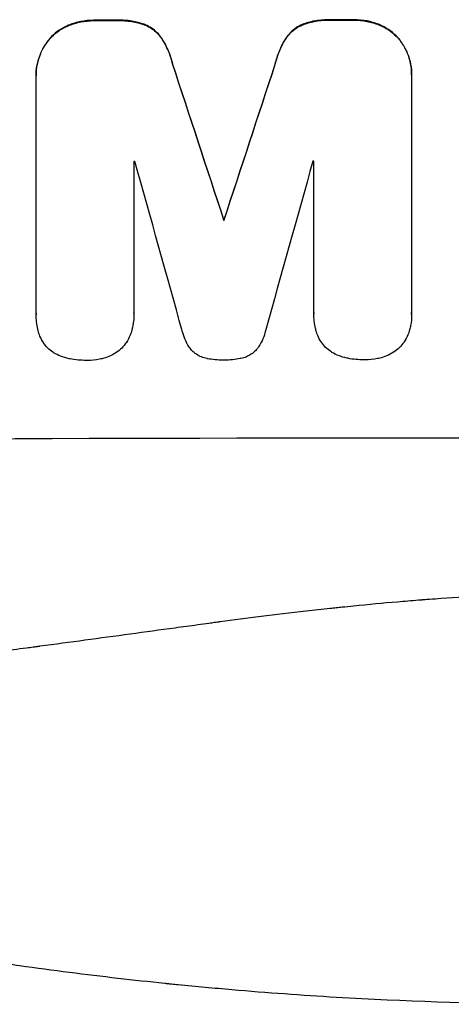
# Model space of a CAD drawing. Units: millimetres. Extents: x -6233 to 6958, y -6481 to 3335.
# Drawn here: x -722 to -668, y -2851 to -2726 of the extents above; entities that cross this region are included whole.
import ezdxf

# ---------------------------------------------------------------- set-up
doc = ezdxf.new("R2010")
doc.units = ezdxf.units.MM
doc.header["$LTSCALE"] = 20
doc.layers.add('2d', color=230, linetype='Continuous')

msp = doc.modelspace()

# ---------------------------------------------------------------- linework, layer by layer
at = {"layer": '2d'}
for p, q in [((-712.71, -2726.09), (-712.71, -2726.15)), ((-709.89, -2726.08), (-709.89, -2726.14)), ((-682.75, -2726.03), (-682.75, -2726.08)), ((-679.95, -2726.02), (-679.95, -2726.08)), ((-715.97, -2726.7), (-715.97, -2726.75)), ((-706.25, -2726.67), (-706.25, -2726.73)), ((-686.39, -2726.63), (-686.39, -2726.69)), ((-676.68, -2726.62), (-676.68, -2726.67)), ((-718.4, -2728.4), (-718.4, -2728.46)), ((-704.21, -2728.36), (-704.21, -2728.42)), ((-688.44, -2728.33), (-688.44, -2728.38)), ((-674.25, -2728.31), (-674.25, -2728.36)), ((-702.83, -2731.62), (-702.83, -2731.67)), ((-689.82, -2731.59), (-689.82, -2731.64)), ((-720.13, -2733.1), (-720.13, -2733.15)), ((-720.13, -2763.33), (-720.13, -2733.39)), ((-672.53, -2733.01), (-672.53, -2733.06)), ((-672.53, -2733.29), (-672.53, -2763.23)), ((-707.72, -2744.01), (-707.72, -2763.3)), ((-684.91, -2763.25), (-684.91, -2743.96)), ((-696.32, -2751.44), (-696.32, -2751.49)), ((-720.13, -2763.38), (-720.13, -2763.43)), ((-707.72, -2763.32), (-707.72, -2763.38)), ((-684.92, -2763.3), (-684.92, -2763.35)), ((-672.53, -2763.42), (-672.53, -2763.47))]:
    msp.add_line(p, q, dxfattribs=at)
for centre, major_axis, ratio, start_param, end_param in [((-652.5, -2783.52), (1099, 0), 0.052336, 1.623041, 1.625607), ((-652.5, -2783.52), (1099, 0), 0.052336, 1.595777, 1.598329), ((-652.5, -2942.62), (-1098.87, 3353.43), 0.005076, -1.51542, -1.509496), ((-652.5, -2675.29), (1098.87, 3351.53), 0.005081, 1.589262, 1.595187), ((-652.5, -2801.4), (1098, 0), 0.052336, 1.621, 1.621113), ((-652.5, -2999.06), (-1097.9, 3939.27), 0.003773, -1.512529, -1.507056), ((-652.5, -2685.01), (1097.9, 3927.98), 0.003793, 1.586864, 1.592351), ((-652.5, -2801.4), (-1098, 0), 0.052336, -1.54127, -1.541158), ((-652.5, -2836.62), (1099, 0), 0.052336, 1.434197, 1.707396)]:
    msp.add_ellipse(centre, major_axis=major_axis, ratio=ratio, start_param=start_param, end_param=end_param, dxfattribs=at)
at = {"layer": '2d', "extrusion": (0, 0, -1)}
for centre, major_axis, ratio, start_param, end_param in [((-652.5, -2783.52), (1098, 0), 0.052336, 4.657528, 4.660097), ((-652.5, -2783.52), (-1098, 0), 0.052336, 1.543238, 1.545793), ((-652.5, -2942.62), (-1097.87, 3350.38), 0.005076, 1.509455, 1.515383), ((-652.5, -2675.29), (1097.87, 3348.48), 0.005081, 4.687962, 4.693892)]:
    msp.add_ellipse(centre, major_axis=major_axis, ratio=ratio, start_param=start_param, end_param=end_param, dxfattribs=at)
at = {"layer": '2d'}
for points, knots in [([(-712.71, -2726.09), (-712.75, -2726.09), (-712.79, -2726.09), (-713.37, -2726.09), (-713.92, -2726.15), (-714.98, -2726.36), (-715.48, -2726.51), (-715.97, -2726.7)], [38.296144, 38.296144, 38.296144, 38.296144, 38.424394, 38.424394, 40.026337, 40.026337, 41.51379, 41.51379, 41.51379, 41.51379]), ([(-715.97, -2726.75), (-715.48, -2726.56), (-714.98, -2726.41), (-713.92, -2726.2), (-713.37, -2726.15), (-712.79, -2726.14), (-712.75, -2726.14), (-712.71, -2726.15)], [9.720301, 9.720301, 9.720301, 9.720301, 11.207758, 11.207758, 12.809705, 12.809705, 12.937955, 12.937955, 12.937955, 12.937955]), ([(-706.25, -2726.67), (-706.75, -2726.49), (-707.26, -2726.34), (-708.37, -2726.13), (-708.97, -2726.08), (-709.66, -2726.08), (-709.78, -2726.08), (-709.89, -2726.08)], [38.694944, 38.694944, 38.694944, 38.694944, 40.188424, 40.188424, 41.936852, 41.936852, 42.275137, 42.275137, 42.275137, 42.275137]), ([(-709.89, -2726.14), (-709.78, -2726.13), (-709.66, -2726.13), (-708.97, -2726.13), (-708.37, -2726.18), (-707.26, -2726.4), (-706.75, -2726.54), (-706.25, -2726.73)], [13.642433, 13.642433, 13.642433, 13.642433, 13.980719, 13.980719, 15.729151, 15.729151, 17.222634, 17.222634, 17.222634, 17.222634]), ([(-682.75, -2726.03), (-682.89, -2726.02), (-683.03, -2726.02), (-683.72, -2726.02), (-684.3, -2726.07), (-685.38, -2726.29), (-685.9, -2726.44), (-686.39, -2726.63)], [39.618199, 39.618199, 39.618199, 39.618199, 40.026052, 40.026052, 41.694117, 41.694117, 43.199421, 43.199421, 43.199421, 43.199421]), ([(-686.39, -2726.69), (-685.9, -2726.49), (-685.38, -2726.34), (-684.3, -2726.13), (-683.72, -2726.07), (-683.03, -2726.07), (-682.89, -2726.07), (-682.75, -2726.08)], [10.169481, 10.169481, 10.169481, 10.169481, 11.674593, 11.674593, 13.342878, 13.342878, 13.750732, 13.750732, 13.750732, 13.750732]), ([(-676.68, -2726.62), (-677.17, -2726.43), (-677.67, -2726.28), (-678.74, -2726.07), (-679.29, -2726.02), (-679.87, -2726.02), (-679.91, -2726.02), (-679.95, -2726.02)], [35.693803, 35.693803, 35.693803, 35.693803, 37.178333, 37.178333, 38.794966, 38.794966, 38.912511, 38.912511, 38.912511, 38.912511]), ([(-679.95, -2726.08), (-679.91, -2726.08), (-679.87, -2726.08), (-679.29, -2726.08), (-678.74, -2726.13), (-677.67, -2726.33), (-677.17, -2726.48), (-676.68, -2726.67)], [12.814831, 12.814831, 12.814831, 12.814831, 12.932375, 12.932375, 14.54901, 14.54901, 16.033541, 16.033541, 16.033541, 16.033541]), ([(-715.97, -2726.7), (-716, -2726.71), (-716.02, -2726.72), (-716.44, -2726.9), (-716.83, -2727.1), (-717.54, -2727.58), (-717.87, -2727.86), (-718.24, -2728.23), (-718.32, -2728.32), (-718.4, -2728.4)], [31.874962, 31.874962, 31.874962, 31.874962, 31.944197, 31.944197, 33.173453, 33.173453, 34.402709, 34.402709, 34.753679, 34.753679, 34.753679, 34.753679]), ([(-718.4, -2728.46), (-718.32, -2728.37), (-718.24, -2728.28), (-717.87, -2727.91), (-717.54, -2727.64), (-716.83, -2727.16), (-716.44, -2726.95), (-716.02, -2726.77), (-716, -2726.76), (-715.97, -2726.75)], [4.561453, 4.561453, 4.561453, 4.561453, 4.910264, 4.910264, 6.140074, 6.140074, 7.369883, 7.369883, 7.440153, 7.440153, 7.440153, 7.440153]), ([(-704.21, -2728.36), (-704.38, -2728.11), (-704.57, -2727.88), (-704.99, -2727.46), (-705.23, -2727.26), (-705.73, -2726.93), (-705.99, -2726.79), (-706.25, -2726.67)], [17.182582, 17.182582, 17.182582, 17.182582, 18.059278, 18.059278, 18.962935, 18.962935, 19.784992, 19.784992, 19.784992, 19.784992]), ([(-706.25, -2726.73), (-705.99, -2726.84), (-705.73, -2726.98), (-705.23, -2727.32), (-704.99, -2727.51), (-704.57, -2727.93), (-704.38, -2728.16), (-704.21, -2728.42)], [9.114017, 9.114017, 9.114017, 9.114017, 9.936077, 9.936077, 10.839735, 10.839735, 11.716431, 11.716431, 11.716431, 11.716431]), ([(-686.39, -2726.63), (-686.66, -2726.75), (-686.92, -2726.89), (-687.42, -2727.23), (-687.66, -2727.43), (-688.08, -2727.84), (-688.27, -2728.08), (-688.44, -2728.33)], [23.39745, 23.39745, 23.39745, 23.39745, 24.223598, 24.223598, 25.121001, 25.121001, 25.999958, 25.999958, 25.999958, 25.999958]), ([(-688.44, -2728.38), (-688.27, -2728.13), (-688.08, -2727.9), (-687.66, -2727.48), (-687.42, -2727.28), (-686.92, -2726.94), (-686.66, -2726.8), (-686.39, -2726.69)], [2.708835, 2.708835, 2.708835, 2.708835, 3.588232, 3.588232, 4.485521, 4.485521, 5.311342, 5.311342, 5.311342, 5.311342]), ([(-674.25, -2728.31), (-674.33, -2728.22), (-674.42, -2728.14), (-674.79, -2727.76), (-675.11, -2727.49), (-675.82, -2727.02), (-676.21, -2726.81), (-676.63, -2726.64), (-676.66, -2726.63), (-676.68, -2726.62)], [24.131871, 24.131871, 24.131871, 24.131871, 24.486369, 24.486369, 25.710773, 25.710773, 26.935177, 26.935177, 27.007408, 27.007408, 27.007408, 27.007408]), ([(-676.68, -2726.67), (-676.66, -2726.68), (-676.63, -2726.69), (-676.21, -2726.87), (-675.82, -2727.07), (-675.11, -2727.55), (-674.79, -2727.82), (-674.42, -2728.19), (-674.33, -2728.28), (-674.25, -2728.36)], [12.171652, 12.171652, 12.171652, 12.171652, 12.244016, 12.244016, 13.468492, 13.468492, 14.692968, 14.692968, 15.047187, 15.047187, 15.047187, 15.047187]), ([(-718.4, -2728.4), (-718.58, -2728.61), (-718.74, -2728.83), (-719.17, -2729.46), (-719.4, -2729.89), (-719.76, -2730.78), (-719.9, -2731.24), (-720.09, -2732.18), (-720.13, -2732.65), (-720.13, -2733.1), (-720.13, -2733.1), (-720.13, -2733.1), (-720.13, -2733.1)], [-4.89032, -4.89032, -4.89032, -4.89032, -4.091146, -4.091146, -2.72743, -2.72743, -1.363715, -1.363715, 0, 0, 0, 0, 0, 0, 0]), ([(-720.13, -2733.39), (-720.13, -2733.31), (-720.13, -2733.23), (-720.13, -2733.15), (-720.13, -2732.7), (-720.09, -2732.23), (-719.9, -2731.3), (-719.76, -2730.83), (-719.4, -2729.94), (-719.17, -2729.51), (-718.74, -2728.89), (-718.58, -2728.66), (-718.4, -2728.46)], [-0.23204, -0.23204, -0.23204, -0.23204, 0, 0, 0, 1.363715, 1.363715, 2.72743, 2.72743, 4.091145, 4.091145, 4.890323, 4.890323, 4.890323, 4.890323]), ([(-702.83, -2731.62), (-702.96, -2731.07), (-703.13, -2730.53), (-703.59, -2729.43), (-703.88, -2728.88), (-704.21, -2728.36)], [34.633292, 34.633292, 34.633292, 34.633292, 36.238454, 36.238454, 37.989587, 37.989587, 37.989587, 37.989587]), ([(-704.21, -2728.42), (-703.88, -2728.93), (-703.59, -2729.48), (-703.13, -2730.58), (-702.96, -2731.12), (-702.83, -2731.67)], [26.438315, 26.438315, 26.438315, 26.438315, 28.190673, 28.190673, 29.79455, 29.79455, 29.79455, 29.79455]), ([(-688.44, -2728.33), (-688.78, -2728.84), (-689.06, -2729.39), (-689.52, -2730.49), (-689.69, -2731.04), (-689.82, -2731.59)], [54.843812, 54.843812, 54.843812, 54.843812, 56.585269, 56.585269, 58.202269, 58.202269, 58.202269, 58.202269]), ([(-689.82, -2731.64), (-689.69, -2731.09), (-689.52, -2730.54), (-689.06, -2729.44), (-688.78, -2728.89), (-688.44, -2728.38)], [2.154689, 2.154689, 2.154689, 2.154689, 3.771688, 3.771688, 5.513146, 5.513146, 5.513146, 5.513146]), ([(-672.53, -2733.01), (-672.53, -2732.56), (-672.57, -2732.08), (-672.75, -2731.14), (-672.89, -2730.68), (-673.27, -2729.78), (-673.5, -2729.35), (-673.92, -2728.73), (-674.08, -2728.52), (-674.25, -2728.31)], [21.941488, 21.941488, 21.941488, 21.941488, 23.31267, 23.31267, 24.683851, 24.683851, 26.055033, 26.055033, 26.836361, 26.836361, 26.836361, 26.836361]), ([(-674.25, -2728.36), (-674.08, -2728.57), (-673.92, -2728.78), (-673.5, -2729.41), (-673.27, -2729.84), (-672.89, -2730.73), (-672.75, -2731.2), (-672.57, -2732.14), (-672.53, -2732.61), (-672.53, -2733.14), (-672.53, -2733.21), (-672.53, -2733.29)], [17.046621, 17.046621, 17.046621, 17.046621, 17.827949, 17.827949, 19.199131, 19.199131, 20.570313, 20.570313, 21.941494, 21.941494, 22.164255, 22.164255, 22.164255, 22.164255]), ([(-720.13, -2763.28), (-720.13, -2763.31), (-720.13, -2763.35), (-720.13, -2763.38), (-720.13, -2763.38), (-720.13, -2763.38), (-720.13, -2763.38)], [-0.1029919, -0.1029919, -0.1029919, -0.1029919, 0, 0, 0, 0, 0, 0, 0]), ([(-719.88, -2765.48), (-719.91, -2765.33), (-719.94, -2765.19), (-720.08, -2764.51), (-720.13, -2763.96), (-720.13, -2763.43), (-720.13, -2763.4), (-720.13, -2763.37), (-720.13, -2763.33)], [-1.999776, -1.999776, -1.999776, -1.999776, -1.581521, -1.581521, 0, 0, 0, 0.102992, 0.102992, 0.102992, 0.102992]), ([(-707.72, -2763.3), (-707.72, -2763.32), (-707.72, -2763.35), (-707.72, -2763.87), (-707.77, -2764.38), (-707.91, -2765.07), (-707.95, -2765.26), (-708, -2765.44)], [23.680274, 23.680274, 23.680274, 23.680274, 23.761063, 23.761063, 25.244749, 25.244749, 25.782606, 25.782606, 25.782606, 25.782606]), ([(-684.91, -2763.2), (-684.92, -2763.23), (-684.92, -2763.26), (-684.92, -2763.3), (-684.92, -2763.3), (-684.92, -2763.3), (-684.92, -2763.3)], [-0.1029914, -0.1029914, -0.1029914, -0.1029914, 0, 0, 0, 0, 0, 0, 0]), ([(-684.66, -2765.39), (-684.7, -2765.25), (-684.73, -2765.11), (-684.87, -2764.42), (-684.92, -2763.88), (-684.92, -2763.35), (-684.92, -2763.32), (-684.92, -2763.28), (-684.91, -2763.25)], [-1.999607, -1.999607, -1.999607, -1.999607, -1.581052, -1.581052, 0, 0, 0, 0.102991, 0.102991, 0.102991, 0.102991]), ([(-672.53, -2763.23), (-672.53, -2763.31), (-672.53, -2763.39), (-672.53, -2763.91), (-672.57, -2764.37), (-672.69, -2765.01), (-672.74, -2765.2), (-672.79, -2765.38)], [21.116657, 21.116657, 21.116657, 21.116657, 21.351667, 21.351667, 22.685913, 22.685913, 23.221207, 23.221207, 23.221207, 23.221207]), ([(-719.21, -2767), (-719.38, -2766.74), (-719.52, -2766.46), (-719.74, -2765.95), (-719.81, -2765.71), (-719.88, -2765.48)], [28.207228, 28.207228, 28.207228, 28.207228, 29.084429, 29.084429, 29.786574, 29.786574, 29.786574, 29.786574]), ([(-708, -2765.44), (-708.06, -2765.65), (-708.13, -2765.86), (-708.35, -2766.38), (-708.51, -2766.69), (-708.69, -2766.97)], [17.709702, 17.709702, 17.709702, 17.709702, 18.338574, 18.338574, 19.298384, 19.298384, 19.298384, 19.298384]), ([(-700.52, -2767.85), (-700.59, -2767.76), (-700.65, -2767.67), (-700.94, -2767.25), (-701.13, -2766.89), (-701.42, -2766.2), (-701.52, -2765.86), (-701.6, -2765.53)], [32.870997, 32.870997, 32.870997, 32.870997, 33.190818, 33.190818, 34.335092, 34.335092, 35.317086, 35.317086, 35.317086, 35.317086]), ([(-691.06, -2765.51), (-691.13, -2765.85), (-691.24, -2766.18), (-691.52, -2766.87), (-691.71, -2767.21), (-691.99, -2767.63), (-692.06, -2767.73), (-692.14, -2767.83)], [18.819702, 18.819702, 18.819702, 18.819702, 19.812013, 19.812013, 20.912413, 20.912413, 21.268162, 21.268162, 21.268162, 21.268162]), ([(-684, -2766.91), (-684.16, -2766.66), (-684.31, -2766.38), (-684.52, -2765.87), (-684.6, -2765.63), (-684.66, -2765.39)], [28.18746, 28.18746, 28.18746, 28.18746, 29.064674, 29.064674, 29.766343, 29.766343, 29.766343, 29.766343]), ([(-672.79, -2765.38), (-672.85, -2765.59), (-672.92, -2765.8), (-673.13, -2766.32), (-673.29, -2766.62), (-673.48, -2766.9)], [17.699318, 17.699318, 17.699318, 17.699318, 18.327807, 18.327807, 19.287621, 19.287621, 19.287621, 19.287621]), ([(-717.84, -2768.32), (-717.9, -2768.28), (-717.95, -2768.25), (-718.24, -2768.06), (-718.45, -2767.88), (-718.84, -2767.49), (-719.02, -2767.27), (-719.19, -2767.02), (-719.2, -2767.01), (-719.21, -2767)], [22.062941, 22.062941, 22.062941, 22.062941, 22.235876, 22.235876, 23.060172, 23.060172, 23.882899, 23.882899, 23.927616, 23.927616, 23.927616, 23.927616]), ([(-708.69, -2766.97), (-708.7, -2766.97), (-708.7, -2766.98), (-708.88, -2767.24), (-709.07, -2767.48), (-709.49, -2767.89), (-709.72, -2768.09), (-709.99, -2768.27), (-710.01, -2768.28), (-710.03, -2768.29)], [16.686004, 16.686004, 16.686004, 16.686004, 16.711614, 16.711614, 17.590553, 17.590553, 18.470877, 18.470877, 18.529041, 18.529041, 18.529041, 18.529041]), ([(-682.63, -2768.24), (-682.68, -2768.2), (-682.73, -2768.17), (-683.02, -2767.98), (-683.24, -2767.8), (-683.63, -2767.41), (-683.81, -2767.19), (-683.98, -2766.94), (-683.99, -2766.93), (-684, -2766.91)], [22.0472, 22.0472, 22.0472, 22.0472, 22.219084, 22.219084, 23.042105, 23.042105, 23.864966, 23.864966, 23.910522, 23.910522, 23.910522, 23.910522]), ([(-673.48, -2766.9), (-673.48, -2766.91), (-673.49, -2766.92), (-673.67, -2767.18), (-673.86, -2767.41), (-674.27, -2767.83), (-674.51, -2768.02), (-674.78, -2768.2), (-674.8, -2768.22), (-674.81, -2768.23)], [16.676882, 16.676882, 16.676882, 16.676882, 16.703195, 16.703195, 17.582243, 17.582243, 18.461415, 18.461415, 18.518849, 18.518849, 18.518849, 18.518849]), ([(-715.93, -2769.05), (-716.31, -2768.98), (-716.69, -2768.86), (-717.32, -2768.6), (-717.59, -2768.47), (-717.84, -2768.32)], [28.672297, 28.672297, 28.672297, 28.672297, 29.783074, 29.783074, 30.624458, 30.624458, 30.624458, 30.624458]), ([(-713.68, -2769.26), (-713.72, -2769.26), (-713.75, -2769.26), (-714.46, -2769.26), (-715.15, -2769.2), (-715.87, -2769.06), (-715.9, -2769.06), (-715.93, -2769.05)], [48.263235, 48.263235, 48.263235, 48.263235, 48.368873, 48.368873, 50.386485, 50.386485, 50.469031, 50.469031, 50.469031, 50.469031]), ([(-711.77, -2769.04), (-711.87, -2769.06), (-711.97, -2769.09), (-712.6, -2769.21), (-713.12, -2769.26), (-713.65, -2769.26), (-713.66, -2769.26), (-713.68, -2769.26)], [34.82153, 34.82153, 34.82153, 34.82153, 35.115595, 35.115595, 36.643518, 36.643518, 36.695117, 36.695117, 36.695117, 36.695117]), ([(-710.03, -2768.29), (-710.3, -2768.47), (-710.6, -2768.63), (-711.19, -2768.88), (-711.48, -2768.97), (-711.77, -2769.04)], [22.059154, 22.059154, 22.059154, 22.059154, 23.009246, 23.009246, 23.860933, 23.860933, 23.860933, 23.860933]), ([(-698.42, -2769.04), (-698.44, -2769.03), (-698.46, -2769.03), (-698.71, -2768.98), (-698.94, -2768.91), (-699.39, -2768.73), (-699.6, -2768.61), (-700, -2768.35), (-700.18, -2768.2), (-700.4, -2767.98), (-700.46, -2767.91), (-700.52, -2767.85)], [17.039196, 17.039196, 17.039196, 17.039196, 17.097236, 17.097236, 17.781318, 17.781318, 18.465399, 18.465399, 19.14948, 19.14948, 19.403876, 19.403876, 19.403876, 19.403876]), ([(-696.34, -2769.22), (-696.37, -2769.22), (-696.4, -2769.22), (-697.08, -2769.22), (-697.75, -2769.16), (-698.42, -2769.04)], [48.206092, 48.206092, 48.206092, 48.206092, 48.306319, 48.306319, 50.24545, 50.24545, 50.24545, 50.24545]), ([(-694.25, -2769.03), (-694.91, -2769.16), (-695.57, -2769.22), (-696.25, -2769.22), (-696.29, -2769.22), (-696.34, -2769.22)], [45.293164, 45.293164, 45.293164, 45.293164, 47.211378, 47.211378, 47.340901, 47.340901, 47.340901, 47.340901]), ([(-692.14, -2767.83), (-692.2, -2767.9), (-692.26, -2767.97), (-692.48, -2768.19), (-692.66, -2768.34), (-693.05, -2768.6), (-693.26, -2768.71), (-693.7, -2768.9), (-693.93, -2768.97), (-694.19, -2769.02), (-694.22, -2769.02), (-694.25, -2769.03)], [13.144645, 13.144645, 13.144645, 13.144645, 13.414947, 13.414947, 14.085994, 14.085994, 14.75704, 14.75704, 15.428086, 15.428086, 15.520583, 15.520583, 15.520583, 15.520583]), ([(-680.72, -2768.97), (-681.1, -2768.9), (-681.47, -2768.78), (-682.11, -2768.52), (-682.38, -2768.39), (-682.63, -2768.24)], [28.653176, 28.653176, 28.653176, 28.653176, 29.761939, 29.761939, 30.603096, 30.603096, 30.603096, 30.603096]), ([(-678.47, -2769.19), (-678.5, -2769.19), (-678.54, -2769.19), (-679.25, -2769.19), (-679.94, -2769.13), (-680.66, -2768.99), (-680.69, -2768.98), (-680.72, -2768.97)], [48.233524, 48.233524, 48.233524, 48.233524, 48.339027, 48.339027, 50.353681, 50.353681, 50.436527, 50.436527, 50.436527, 50.436527]), ([(-676.56, -2768.97), (-676.66, -2768.99), (-676.76, -2769.01), (-677.38, -2769.14), (-677.91, -2769.19), (-678.44, -2769.19), (-678.45, -2769.19), (-678.47, -2769.19)], [34.800978, 34.800978, 34.800978, 34.800978, 35.094777, 35.094777, 36.620795, 36.620795, 36.672328, 36.672328, 36.672328, 36.672328]), ([(-674.81, -2768.23), (-675.09, -2768.41), (-675.39, -2768.56), (-675.98, -2768.81), (-676.27, -2768.9), (-676.56, -2768.97)], [22.04685, 22.04685, 22.04685, 22.04685, 22.995756, 22.995756, 23.846902, 23.846902, 23.846902, 23.846902]), ([(-837.5, -2799.03), (-830.8, -2801.88), (-823.6, -2804.17), (-812.03, -2806.78), (-808.04, -2807.51), (-801.88, -2808.4), (-799.79, -2808.67), (-796.61, -2809.01), (-795.01, -2809.16), (-793.12, -2809.33), (-792.17, -2809.4), (-791.7, -2809.44), (-791.46, -2809.45), (-791.34, -2809.46), (-791.28, -2809.47), (-791.25, -2809.47), (-791.24, -2809.47), (-791.23, -2809.47), (-784.22, -2809.98), (-776.71, -2810.14), (-764.68, -2809.85), (-760.55, -2809.66), (-754.15, -2809.25), (-751.99, -2809.09), (-748.7, -2808.82), (-747.04, -2808.68), (-745.08, -2808.5), (-744.1, -2808.4), (-743.6, -2808.36), (-743.36, -2808.33), (-743.23, -2808.32), (-743.17, -2808.31), (-743.14, -2808.31), (-743.13, -2808.31), (-743.12, -2808.31), (-743.11, -2808.31), (-739.84, -2807.98), (-736.25, -2807.59), (-730.39, -2806.89), (-728.35, -2806.63), (-725.18, -2806.23), (-723.56, -2806.02), (-721.62, -2805.77), (-720.64, -2805.64), (-720.14, -2805.57), (-719.9, -2805.54), (-719.77, -2805.52), (-719.71, -2805.51), (-719.68, -2805.51), (-719.66, -2805.51), (-719.65, -2805.5), (-715.84, -2804.99), (-710.12, -2804.22), (-703.45, -2803.31), (-700.12, -2802.86), (-698.45, -2802.63), (-697.62, -2802.51), (-697.2, -2802.46), (-696.99, -2802.43), (-696.89, -2802.41), (-696.85, -2802.41), (-696.82, -2802.4), (-696.8, -2802.4), (-693.49, -2801.95), (-689.86, -2801.5), (-684.91, -2800.94), (-683.77, -2800.81), (-682.6, -2800.69), (-682.34, -2800.66), (-682.21, -2800.64), (-681.84, -2800.6), (-681.11, -2800.53), (-678.46, -2800.25), (-676.14, -2800.04), (-673.43, -2799.8), (-672.44, -2799.72), (-671.46, -2799.64), (-671.32, -2799.63), (-671.29, -2799.63), (-671.23, -2799.63), (-671.14, -2799.62), (-670.8, -2799.59), (-670.01, -2799.53), (-667.34, -2799.35), (-663.08, -2799.1), (-659.44, -2798.97), (-656.76, -2798.9), (-655.43, -2798.88), (-653.91, -2798.86), (-653.15, -2798.86), (-652.83, -2798.86), (-652.61, -2798.86), (-652.5, -2798.86), (-649.04, -2798.85), (-645.51, -2798.94), (-639.97, -2799.19), (-638.08, -2799.3), (-635.19, -2799.49), (-633.72, -2799.59), (-631.99, -2799.73), (-631.12, -2799.8), (-630.68, -2799.84), (-630.46, -2799.85), (-630.35, -2799.86), (-630.29, -2799.87), (-630.27, -2799.87), (-630.25, -2799.87), (-630.24, -2799.87), (-627.04, -2800.14), (-623.55, -2800.48), (-617.9, -2801.1), (-615.94, -2801.32), (-612.91, -2801.68), (-611.36, -2801.87), (-609.51, -2802.1), (-608.57, -2802.22), (-608.1, -2802.28), (-607.86, -2802.31), (-607.75, -2802.32), (-607.69, -2802.33), (-607.66, -2802.33), (-607.64, -2802.33), (-603.79, -2802.82), (-598.04, -2803.57), (-591.33, -2804.47), (-587.98, -2804.93), (-586.31, -2805.16), (-585.59, -2805.26), (-585.11, -2805.32), (-584.87, -2805.35), (-580.78, -2805.92), (-576.9, -2806.42), (-571.05, -2807.11), (-568.12, -2807.45), (-564.68, -2807.81), (-562.96, -2807.99), (-562.09, -2808.08), (-561.66, -2808.12), (-561.45, -2808.15), (-561.34, -2808.16), (-561.29, -2808.16), (-561.26, -2808.16), (-561.25, -2808.17), (-561.24, -2808.17), (-552.19, -2809.07), (-543.71, -2809.62), (-531.8, -2809.94), (-527.97, -2809.96), (-522.43, -2809.85), (-520.62, -2809.8), (-517.95, -2809.68), (-516.63, -2809.61), (-515.11, -2809.52), (-514.36, -2809.47), (-513.99, -2809.45), (-513.8, -2809.43), (-513.7, -2809.43), (-513.66, -2809.42), (-513.64, -2809.42), (-513.62, -2809.42), (-513.62, -2809.42), (-504.94, -2808.8), (-496.76, -2807.63), (-481.39, -2804.17), (-474.2, -2801.88), (-467.5, -2799.03)], [0, 0, 0, 0, 0.0625, 0.0625, 0.09375, 0.09375, 0.109375, 0.109375, 0.117187, 0.121094, 0.123047, 0.124023, 0.124512, 0.124756, 0.124878, 0.124939, 0.124939, 0.125, 0.125, 0.1875, 0.1875, 0.21875, 0.21875, 0.234375, 0.234375, 0.242187, 0.246094, 0.248047, 0.249023, 0.249512, 0.249756, 0.249878, 0.249939, 0.249969, 0.249969, 0.25, 0.25, 0.28125, 0.28125, 0.296875, 0.296875, 0.304688, 0.308594, 0.310547, 0.311523, 0.312012, 0.312256, 0.312378, 0.312439, 0.312439, 0.3125, 0.3125, 0.34375, 0.359375, 0.367188, 0.371094, 0.373047, 0.374023, 0.374512, 0.374756, 0.374878, 0.374878, 0.375, 0.375, 0.40625, 0.40625, 0.414063, 0.415039, 0.415039, 0.416016, 0.416016, 0.417969, 0.421875, 0.4375, 0.4375, 0.445313, 0.446289, 0.446289, 0.446533, 0.446533, 0.446777, 0.447266, 0.449219, 0.453125, 0.46875, 0.484375, 0.484375, 0.492188, 0.496094, 0.498047, 0.499023, 0.499023, 0.5, 0.5, 0.53125, 0.53125, 0.546875, 0.546875, 0.554688, 0.558594, 0.560547, 0.561523, 0.562012, 0.562256, 0.562378, 0.562439, 0.562439, 0.5625, 0.5625, 0.59375, 0.59375, 0.609375, 0.609375, 0.617188, 0.621094, 0.623047, 0.624023, 0.624512, 0.624756, 0.624878, 0.624878, 0.625, 0.625, 0.65625, 0.671875, 0.679688, 0.683594, 0.685547, 0.685547, 0.6875, 0.6875, 0.71875, 0.71875, 0.734375, 0.742188, 0.746094, 0.748047, 0.749023, 0.749512, 0.749756, 0.749878, 0.749939, 0.749939, 0.75, 0.75, 0.8125, 0.8125, 0.84375, 0.84375, 0.859375, 0.859375, 0.867188, 0.871094, 0.873047, 0.874023, 0.874512, 0.874756, 0.874878, 0.874939, 0.874939, 0.875, 0.875, 0.9375, 0.9375, 1, 1, 1, 1]), ([(-652.5, -2850.98), (-660.43, -2850.98), (-668.68, -2850.79), (-681.52, -2850.15), (-685.87, -2849.88), (-692.52, -2849.38), (-694.76, -2849.19), (-698.14, -2848.89), (-699.84, -2848.73), (-701.83, -2848.54), (-702.83, -2848.44), (-703.33, -2848.39), (-703.58, -2848.36), (-703.71, -2848.35), (-703.77, -2848.34), (-703.8, -2848.34), (-703.81, -2848.34), (-703.82, -2848.34), (-707.73, -2847.93), (-711.75, -2847.47), (-717.98, -2846.67), (-720.09, -2846.39), (-723.3, -2845.94), (-724.92, -2845.71), (-726.82, -2845.42), (-727.78, -2845.28), (-728.26, -2845.2), (-728.5, -2845.17), (-728.62, -2845.15), (-728.68, -2845.14), (-728.71, -2845.14), (-728.72, -2845.13), (-728.73, -2845.13), (-732.33, -2844.58), (-736.15, -2843.95), (-742.24, -2842.86), (-744.33, -2842.48), (-747.55, -2841.86), (-749.18, -2841.54), (-751.12, -2841.15), (-752.1, -2840.96), (-752.59, -2840.86), (-752.84, -2840.81), (-752.96, -2840.78), (-753.02, -2840.77), (-753.06, -2840.76), (-753.07, -2840.76), (-753.08, -2840.76), (-753.08, -2840.76), (-753.09, -2840.76), (-754.72, -2840.42), (-757.53, -2839.84), (-763.49, -2838.51), (-765.77, -2837.98), (-769.62, -2837.07), (-770.98, -2836.74), (-773.12, -2836.21), (-774.22, -2835.94), (-775.55, -2835.6), (-776.22, -2835.43), (-776.56, -2835.34), (-776.73, -2835.3), (-776.82, -2835.28), (-776.86, -2835.26), (-776.88, -2835.26), (-776.89, -2835.26), (-776.9, -2835.25), (-781.73, -2834.01), (-786.08, -2832.82), (-791.9, -2831.16), (-793.73, -2830.62), (-796.28, -2829.86), (-797.11, -2829.61), (-798.3, -2829.25), (-798.89, -2829.07), (-799.55, -2828.86), (-799.88, -2828.76), (-800.04, -2828.71), (-800.12, -2828.69), (-800.16, -2828.68), (-800.18, -2828.67), (-800.19, -2828.67), (-800.2, -2828.66), (-800.2, -2828.66), (-804.45, -2827.35), (-808.48, -2826.04), (-814.2, -2824.11), (-816.05, -2823.48), (-818.75, -2822.53), (-820.07, -2822.06), (-821.59, -2821.52), (-822.33, -2821.25), (-822.7, -2821.12), (-822.89, -2821.05), (-822.98, -2821.02), (-823.03, -2821), (-823.05, -2820.99), (-823.06, -2820.99), (-823.07, -2820.98), (-831.15, -2818.05), (-838.73, -2815.07), (-845.82, -2812.09)], [0.5002861, 0.5002861, 0.5002861, 0.5002861, 0.5627504, 0.5627504, 0.5939825, 0.5939825, 0.6095985, 0.6095985, 0.6174066, 0.6213106, 0.6232626, 0.6242386, 0.6247266, 0.6249706, 0.6250926, 0.6251536, 0.6251536, 0.6252146, 0.6252146, 0.6564467, 0.6564467, 0.6720628, 0.6720628, 0.6798708, 0.6837748, 0.6857268, 0.6867028, 0.6871908, 0.6874348, 0.6875568, 0.6876178, 0.6876178, 0.6876788, 0.6876788, 0.7189109, 0.7189109, 0.734527, 0.734527, 0.742335, 0.746239, 0.7481911, 0.7491671, 0.7496551, 0.7498991, 0.7500211, 0.7500821, 0.7501126, 0.7501278, 0.7501278, 0.7501431, 0.7501431, 0.7813752, 0.7813752, 0.7969912, 0.7969912, 0.8047993, 0.8047993, 0.8087033, 0.8106553, 0.8116313, 0.8121193, 0.8123633, 0.8124853, 0.8125463, 0.8125768, 0.8125768, 0.8126073, 0.8126073, 0.8438394, 0.8438394, 0.8594555, 0.8594555, 0.8672635, 0.8672635, 0.8711675, 0.8731195, 0.8740955, 0.8745835, 0.8748275, 0.8749495, 0.8750105, 0.875041, 0.875041, 0.8750715, 0.8750715, 0.9063036, 0.9063036, 0.9219197, 0.9219197, 0.9297277, 0.9336318, 0.9355838, 0.9365598, 0.9370478, 0.9372918, 0.9374138, 0.9374748, 0.9374748, 0.9375358, 0.9375358, 1, 1, 1, 1])]:
    msp.add_open_spline(points, degree=3, knots=knots, dxfattribs=at)
for points in [[(-707.72, -2763.32), (-707.72, -2763.3), (-707.72, -2763.27), (-707.72, -2763.24)], [(-672.53, -2763.42), (-672.53, -2763.34), (-672.53, -2763.26), (-672.53, -2763.18)]]:
    msp.add_open_spline(points, degree=3, dxfattribs=at)

doc.saveas('drawing.dxf')
